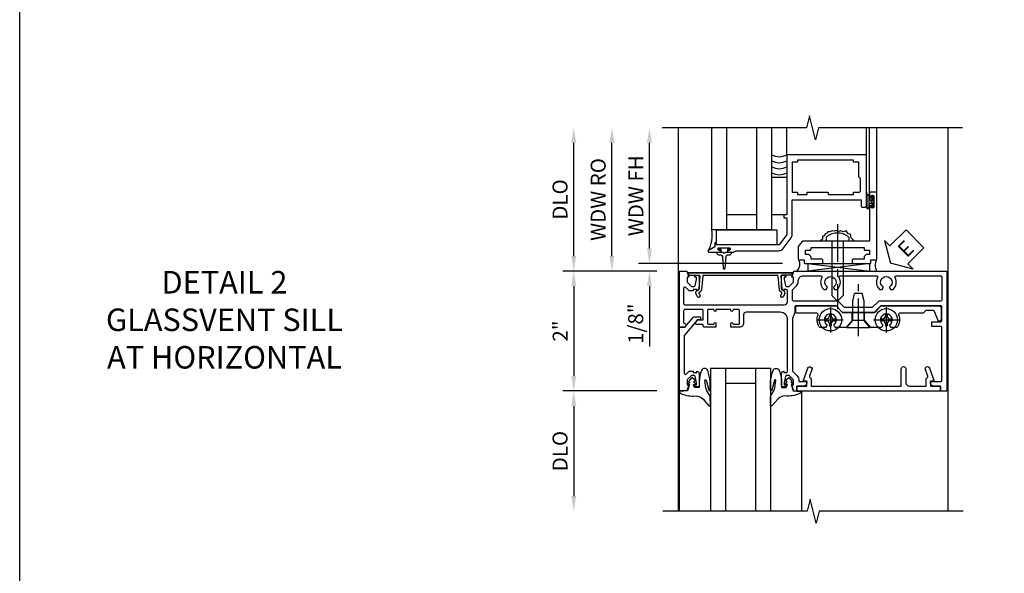
# Model space of a CAD drawing. Extents: x 0 to 100, y 0 to 65.
# Drawn here: x 0 to 16, y 46 to 56 of the extents above; entities that cross this region are included whole.
import ezdxf

# ---------------------------------------------------------------- set-up
doc = ezdxf.new("R2010")
doc.units = 0
doc.header["$LTSCALE"] = 0.5
doc.header["$MEASUREMENT"] = 0
doc.linetypes.add('CENTER', pattern=[2, 1.25, -0.25, 0.25, -0.25])
doc.layers.get('0').update_dxf_attribs({"color": 4, "linetype": 'CONTINUOUS'})
for name, color, linetype in [('CENTER', 1, 'CENTER'), ('DIME', 2, 'CONTINUOUS'), ('FORMAT', 7, 'CONTINUOUS'), ('TEXT', 3, 'CONTINUOUS')]:
    doc.layers.add(name, color=color, linetype=linetype)
doc.styles.get("Standard").update_dxf_attribs({"font": 'arial.ttf'})
doc.dimstyles.new('EXT_ON-OFF', dxfattribs={"dimscale": 2, "dimtxt": 0.125, "dimasz": 0.125, "dimexe": 0.09, "dimexo": 0.1875, "dimgap": 0.05, "dimtad": 3, "dimdec": 5, "dimzin": 3, "dimdsep": 46, "dimlunit": 5, "dimtxsty": 'Standard', "dimcen": 0, "dimse2": 1, "dimazin": 0, "dimtfac": 1, "dimtdec": 4, "dimtofl": 0, "dimtmove": 0, "dimatfit": 0, "dimfxl": 1, "dimfrac": 2, "dimtolj": 1, "dimtzin": 3, "dimarcsym": 0})
doc.dimstyles.new('EXT_ON-ON', dxfattribs={"dimscale": 2, "dimtxt": 0.125, "dimasz": 0.125, "dimexe": 0.09, "dimexo": 0.1875, "dimgap": 0.05, "dimtad": 3, "dimdec": 5, "dimzin": 3, "dimdsep": 46, "dimlunit": 5, "dimtxsty": 'Standard', "dimcen": 0, "dimazin": 0, "dimtfac": 1, "dimtdec": 4, "dimtofl": 0, "dimtmove": 0, "dimatfit": 0, "dimfxl": 1, "dimfrac": 2, "dimtolj": 1, "dimtzin": 3, "dimarcsym": 0})

# ---------------------------------------------------------------- blocks, each defined once
blk = doc.blocks.new('B128345')
for p, q in [((0, 0.192), (0.112, 0.095)), ((0, 0.192), (0, -0.192)), ((0.112, 0.095), (0.437, 0.095)), ((0.112, -0.095), (0.112, 0.095)), ((0.437, 0.095), (0.562, 0.065)), ((0.562, -0.065), (0.562, 0.065)), ((0, -0.192), (0.112, -0.095)), ((0.112, -0.095), (0.437, -0.095)), ((0.437, -0.095), (0.562, -0.065))]:
    blk.add_line(p, q)
at = {"layer": 'CENTER'}
blk.add_line((-0.144, 0), (0.718, 0), dxfattribs=at)
blk = doc.blocks.new('B028400H')
for p, q in [((-0.099, 0.015), (-0.099, -0.015)), ((-0.099, 0.015), (-0.065, 0.015)), ((-0.015, 0.099), (0.015, 0.099)), ((-0.015, 0.099), (-0.015, 0.065)), ((0.015, 0.099), (0.015, 0.065)), ((0.065, 0.015), (0.099, 0.015)), ((0.099, 0.015), (0.099, -0.015)), ((-0.099, -0.015), (-0.065, -0.015)), ((-0.015, -0.065), (-0.015, -0.099)), ((-0.015, -0.099), (0.015, -0.099)), ((0.015, -0.065), (0.015, -0.099)), ((0.065, -0.015), (0.099, -0.015))]:
    blk.add_line(p, q)
blk.add_circle((0, 0), 0.186)
for centre, start, end in [((-0.065, 0.065), 270, 0), ((0.065, 0.065), 180, 270), ((-0.065, -0.065), 0, 89.9999), ((0.065, -0.065), 90, 180)]:
    blk.add_arc(centre, 0.0498, start, end)
at = {"layer": 'CENTER'}
for p, q in [((0, 0.212), (0, -0.212)), ((-0.212, 0), (0.212, 0))]:
    blk.add_line(p, q, dxfattribs=at)
blk = doc.blocks.new('B451VG025')
blk.add_lwpolyline([(-0.061, 2.26), (-0.061, 2.081), (-0.104, 2.056, 3.265165), (-0.104, 1.944), (-0.061, 1.92), (-0.061, 1.83, -0.259769), (-0.071, 1.813, -0.236306), (-0.268, 1.795, 0.528518), (-0.295, 1.776), (-0.295, 1.444, -0.414214), (-0.315, 1.424), (-0.4, 1.424, -0.414214), (-0.42, 1.444), (-0.42, 2.094), (-0.31, 2.204), (-0.31, 2.738), (-0.42, 2.847), (-0.42, 3.805, -0.414214), (-0.38, 3.845), (-0.195, 3.845, -0.839119), (-0.185, 3.787), (-0.327, 3.735, 0.315311), (-0.34, 3.717), (-0.34, 3.59), (-0.295, 3.545), (-0.295, 3.156, 0.528518), (-0.268, 3.137, -0.236306), (-0.071, 3.119, -0.259769), (-0.061, 3.102), (-0.061, 3.012), (-0.104, 2.987, 3.265165), (-0.104, 2.876), (-0.061, 2.851), (-0.061, 2.672), (-0.177, 2.571), (-0.177, 2.361)], format="xyb", close=True)
blk = doc.blocks.new('B451VG225-S')
for p, q in [((-0.177, 2.566), (-0.31, 2.566)), ((-0.177, 2.365), (-0.31, 2.365))]:
    blk.add_line(p, q)
blk.add_blockref('B451VG025', (0, 0))
blk = doc.blocks.new('B451VG525-S')
blk.add_blockref('B451VG225-S', (0, 0))
for name, p, rotation in [('B028400H', (-0.187, 2.931), 90), ('B128345', (-0.061, 2.466), 180), ('B028400H', (-0.187, 2), 90)]:
    blk.add_blockref(name, p, dxfattribs=dict(rotation=rotation))
blk = doc.blocks.new('*D49')
at = {"layer": 'DIME', "color": 0, "lineweight": -2, "transparency": 16777216}
for p, q in [((-0.889, 1), (-2.454, 1)), ((-2.274, 0.75), (-2.274, -0.749)), ((-0.889, -0.999), (-2.454, -0.999))]:
    blk.add_line(p, q, dxfattribs=at)
at = {"layer": 'DIME', "color": 0, "transparency": 16777216}
for points in [[(-2.316, 0.75), (-2.232, 0.75), (-2.274, 1)], [(-2.316, -0.749), (-2.232, -0.749), (-2.274, -0.999)]]:
    blk.add_solid(points, dxfattribs=at)
at = {"layer": 'DIME', "color": 0, "transparency": 16777216, "insert": (-2.5, 0), "char_height": 0.25, "attachment_point": 5, "rotation": 90}
blk.add_mtext('\\A1;2"', dxfattribs=at)
blk = doc.blocks.new('*D50')
at = {"layer": 'DIME', "color": 0, "lineweight": -2, "transparency": 16777216}
for p, q in [((-0.889, -0.999), (-2.454, -0.999)), ((-2.274, -1.249), (-2.274, -2.75))]:
    blk.add_line(p, q, dxfattribs=at)
at = {"layer": 'DIME', "color": 0, "transparency": 16777216}
for points in [[(-2.316, -1.249), (-2.232, -1.249), (-2.274, -0.999)], [(-2.316, -2.75), (-2.232, -2.75), (-2.274, -3)]]:
    blk.add_solid(points, dxfattribs=at)
at = {"layer": 'DIME', "color": 0, "transparency": 16777216, "insert": (-2.503, -2), "char_height": 0.25, "attachment_point": 5, "rotation": 90}
blk.add_mtext('\\A1;DLO', dxfattribs=at)
blk = doc.blocks.new('B451VG004')
blk.add_lwpolyline([(-0.235, -0.27), (-0.235, -0.175, -0.414214), (-0.225, -0.165), (-0.198, -0.165, -0.414214), (-0.188, -0.175), (-0.188, -0.215), (0.068, -0.429, 0.176321), (0.081, -0.434), (0.702, -0.434, 0.668164), (0.716, -0.4), (0.676, -0.36, -0.198902), (0.669, -0.343), (0.669, -0.288), (0.691, -0.288), (0.691, -0.226), (0.669, -0.226, -0.414214), (0.707, -0.188), (0.909, -0.188, -0.414214), (0.929, -0.208), (0.929, -0.237, -0.414214), (0.909, -0.257), (0.897, -0.257), (0.897, -0.228), (0.859, -0.228), (0.757, -0.25, 0.354119), (0.741, -0.27), (0.741, -0.312), (0.808, -0.379, 0.198912), (0.825, -0.386), (0.897, -0.386), (0.897, -0.357), (0.999, -0.393), (0.999, -0.514), (-0.063, -0.514), (-0.063, -0.424), (-0.228, -0.286, -0.2217)], format="xyb", close=True)
blk = doc.blocks.new('B451VG026')
blk.add_lwpolyline([(0.92, 2.01), (0.92, 2.921), (0.93, 2.931), (0.92, 2.941), (0.92, 3.216), (0.634, 3.216, -1), (0.634, 3.296), (0.86, 3.296, 0.414214), (0.92, 3.356), (0.92, 3.632), (0.799, 3.632, -0.339896), (0.78, 3.647, 0.433684), (0.754, 3.66), (0.641, 3.619, -1), (0.617, 3.685), (0.834, 3.764), (0.834, 3.702), (0.92, 3.702), (0.92, 3.872), (1, 3.872), (1, 1.476), (0.92, 1.476), (0.92, 1.646), (0.834, 1.646), (0.834, 1.584), (0.617, 1.663, -1), (0.641, 1.729), (0.754, 1.688, 0.433684), (0.78, 1.701, -0.339896), (0.799, 1.716), (0.92, 1.716), (0.92, 1.99), (0.93, 2)], format="xyb", close=True)
blk = doc.blocks.new('*D51')
at = {"layer": 'DIME', "color": 0, "lineweight": -2, "transparency": 16777216}
for p, q in [((-2.274, 1.25), (-2.274, 3.134)), ((-0.889, 1), (-2.454, 1))]:
    blk.add_line(p, q, dxfattribs=at)
at = {"layer": 'DIME', "color": 0, "transparency": 16777216}
for points in [[(-2.316, 3.134), (-2.232, 3.134), (-2.274, 3.384)], [(-2.316, 1.25), (-2.232, 1.25), (-2.274, 1)]]:
    blk.add_solid(points, dxfattribs=at)
at = {"layer": 'DIME', "color": 0, "transparency": 16777216, "insert": (-2.503, 2.192), "char_height": 0.25, "attachment_point": 5, "rotation": 90}
blk.add_mtext('\\A1;DLO', dxfattribs=at)
blk = doc.blocks.new('B469407')
for p, q in [((0.963, 0.356), (0.929, 0.345)), ((0.929, 0.345), (0.929, 0.175)), ((0.965, 0.352), (0.931, 0.34)), ((0.971, 0.347), (0.971, -1.375)), ((0.976, 0.347), (0.976, -1.375)), ((0.567, 0.189), (0.567, 0.17)), ((0.623, 0.225), (0.576, 0.203)), ((0.626, 0.174), (0.589, 0.157)), ((0.629, 0.226), (0.651, 0.226)), ((0.644, 0.17), (0.67, 0.139)), ((0.663, 0.221), (0.694, 0.184)), ((0.913, 0.16), (0.704, 0.179)), ((0.916, 0.113), (0.68, 0.134)), ((0.929, 0.098), (0.929, -1.126)), ((0.916, -1.141), (0.68, -1.162)), ((0.567, -1.217), (0.567, -1.198)), ((0.623, -1.253), (0.576, -1.231)), ((0.626, -1.202), (0.589, -1.185)), ((0.629, -1.254), (0.651, -1.254)), ((0.644, -1.198), (0.67, -1.167)), ((0.663, -1.249), (0.694, -1.212)), ((0.913, -1.188), (0.704, -1.207)), ((0.929, -1.373), (0.929, -1.203)), ((0.963, -1.384), (0.929, -1.373)), ((0.965, -1.38), (0.931, -1.368))]:
    blk.add_line(p, q)
for centre, radius, start, end in [((0.966, 0.347), 0.01, 0, 109), ((0.966, 0.347), 0.005, 0, 109), ((0.582, 0.189), 0.015, 115, 180), ((0.582, 0.17), 0.015, 180, 295), ((0.629, 0.211), 0.015, 90, 115), ((0.632, 0.161), 0.015, 40, 115), ((0.651, 0.211), 0.015, 40, 90), ((0.705, 0.194), 0.015, 220, 265), ((0.914, 0.175), 0.015, 265, 0), ((0.682, 0.149), 0.015, 220, 265), ((0.914, 0.098), 0.015, 360, 85), ((0.914, -1.126), 0.015, 275, 0), ((0.582, -1.198), 0.015, 65, 180), ((0.582, -1.217), 0.015, 180, 245), ((0.629, -1.239), 0.015, 245, 270), ((0.632, -1.189), 0.015, 245, 320), ((0.651, -1.239), 0.015, 270, 320), ((0.682, -1.177), 0.015, 95, 140), ((0.705, -1.222), 0.015, 95, 140), ((0.914, -1.203), 0.015, 360, 95), ((0.966, -1.375), 0.01, 251, 0), ((0.966, -1.375), 0.005, 251, 0)]:
    blk.add_arc(centre, radius, start, end)
blk = doc.blocks.new('B027074-M')
blk.add_lwpolyline([(0.062, 0.144), (0.035, 0.149), (0.069, 0.257), (0.13, 0.261), (0.205, 0.259), (0.195, 0.29, 0.12571), (-0.037, 0.341, -0.226084), (-0.19, 0.391), (-0.286, 0.502, 0.644976), (-0.312, 0.49), (-0.31, 0.361, 0.151869), (-0.294, 0.316), (-0.255, 0.257, -0.029345), (-0.238, 0.205), (-0.221, 0.083, -0.653812), (-0.241, 0.076), (-0.285, 0.241, 0.888636), (-0.31, 0.239), (-0.31, 0.105, 0.064205), (-0.268, -0.084, 0.689636), (-0.165, -0.084, 0.070356), (-0.124, 0.105), (-0.124, 0.201), (-0.051, 0.201), (-0.029, 0.147), (-0.068, 0.142), (-0.034, 0.106), (-0.065, 0.084), (-0.004, 0.03), (0.052, 0.096), (0.027, 0.106)], format="xyb", close=True)
blk = doc.blocks.new('S451GT1000')
for p, q in [((-1, -0.625), (-1, -3)), ((0, -0.625), (-1, -0.625)), ((-0.75, -0.625), (-0.75, -3)), ((-0.25, -0.625), (-0.25, -3)), ((0, -0.625), (0, -3)), ((-0.25, -0.875), (-0.75, -0.875)), ((-1.518, -1), (-1.518, -3)), ((0.517, -1), (0.517, -3))]:
    blk.add_line(p, q)
at = {"rotation": 180}
blk.add_blockref('B027074-M', (-1.312, -0.742), dxfattribs=at)
at = {"xscale": -1, "rotation": 180}
blk.add_blockref('B027074-M', (0.312, -0.742), dxfattribs=at)
blk = doc.blocks.new('ESEAL2')
at = {"layer": 'TEXT', "color": 7}
for p, q in [((0.196, 0.338), (0, 0)), ((0.196, 0.21), (0.196, 0.338)), ((0.575, 0.21), (0.196, 0.21)), ((0.575, 0.21), (0.575, -0.21)), ((0.196, -0.338), (0, 0)), ((0.575, -0.21), (0.196, -0.21)), ((0.196, -0.21), (0.196, -0.338))]:
    blk.add_line(p, q, dxfattribs=at)
at = {"layer": 'TEXT', "color": 3}
blk.add_text('E', height=0.25, dxfattribs=at).set_placement((0.247, -0.116))
blk = doc.blocks.new('B469013')
for points in [[(1.25, -1.25), (1.25, -0.25), (1.2, -0.25), (1.2, -0.2), (1.25, -0.2), (1.25, 0.08), (1.124, 0.25), (0.081, 0.25), (0.081, 0.219), (0.05, 0.219), (0.05, 0.284), (-0.056, 0.347, -0.767327), (-0.048, 0.375), (0.128, 0.375, -1), (0.128, 0.343), (0.122, 0.343, 1), (0.122, 0.299), (0.291, 0.299, 1), (0.291, 0.343), (0.285, 0.343, -1), (0.285, 0.375), (0.362, 0.375), (0.405, 0.35), (1.116, 0.35, -0.237409), (1.189, 0.314), (1.322, 0.134, -0.160975), (1.34, 0.08), (1.34, -0.5), (2.485, -0.5), (2.485, -0.405, -0.414214), (2.515, -0.375), (2.545, -0.375, -0.414214), (2.575, -0.405), (2.575, -1.25)], [(2.45, -1.125), (2.36, -1.125), (2.36, -1.16), (1.43, -1.16), (1.43, -1.125), (1.34, -1.125), (1.34, -0.625), (1.43, -0.625), (1.43, -0.59), (1.587, -0.59), (1.587, -0.625), (1.937, -0.625), (1.937, -0.59), (2.36, -0.59), (2.36, -0.625), (2.45, -0.625, -0.414214), (2.475, -0.65), (2.475, -0.85, -0.414214), (2.45, -0.875), (2.45, -0.875)]]:
    blk.add_lwpolyline(points, format="xyb", close=True)
blk = doc.blocks.new('B028598')
for p, q in [((-0.057, 0.186), (0, 0.186)), ((0, 0.186), (0, -0.186)), ((0, 0.095), (0.905, 0.095)), ((1, 0), (0.905, 0.095)), ((0, -0.095), (0.905, -0.095)), ((1, 0), (0.905, -0.095)), ((-0.057, -0.186), (0, -0.186))]:
    blk.add_line(p, q)
for centre, radius, start, end in [((0.162, 0), 0.295, 142.702, 217.298), ((-0.057, 0.166), 0.02, 89.9999, 142.7021), ((-0.057, -0.166), 0.02, 217.2977, 270)]:
    blk.add_arc(centre, radius, start, end)
at = {"layer": 'CENTER'}
blk.add_line((-0.279, 0), (1.135, 0), dxfattribs=at)
blk = doc.blocks.new('B027858')
blk.add_lwpolyline([(1, 0.241), (1, -0.009), (0, -0.009), (0, 0.241)], close=True)
blk = doc.blocks.new('*D18')
at = {"layer": 'DIME', "color": 0, "lineweight": -2, "transparency": 16777216}
for p, q in [((0.712, 0.374), (0.712, 2.134)), ((2.928, 0.124), (0.532, 0.124))]:
    blk.add_line(p, q, dxfattribs=at)
at = {"layer": 'DIME', "color": 0, "transparency": 16777216}
for points in [[(0.67, 2.134), (0.754, 2.134), (0.712, 2.384)], [(0.67, 0.374), (0.754, 0.374), (0.712, 0.124)]]:
    blk.add_solid(points, dxfattribs=at)
at = {"layer": 'DIME', "color": 0, "transparency": 16777216, "insert": (0.487, 1.254), "char_height": 0.25, "attachment_point": 5, "rotation": 90}
blk.add_mtext('\\A1;WDW FH', dxfattribs=at)
blk = doc.blocks.new('*D19')
at = {"layer": 'DIME', "color": 0, "lineweight": -2, "transparency": 16777216}
for p, q in [((0.087, 0.25), (0.087, 2.134)), ((0.837, 0), (-0.093, 0))]:
    blk.add_line(p, q, dxfattribs=at)
at = {"layer": 'DIME', "color": 0, "transparency": 16777216}
for points in [[(0.045, 2.134), (0.129, 2.134), (0.087, 2.384)], [(0.045, 0.25), (0.129, 0.25), (0.087, 0)]]:
    blk.add_solid(points, dxfattribs=at)
at = {"layer": 'DIME', "color": 0, "transparency": 16777216, "insert": (-0.142, 1.192), "char_height": 0.25, "attachment_point": 5, "rotation": 90}
blk.add_mtext('\\A1;WDW RO', dxfattribs=at)
blk = doc.blocks.new('*D20')
at = {"layer": 'DIME', "color": 0, "lineweight": -2, "transparency": 16777216}
for p, q in [((0.712, 0.374), (0.712, 0.624)), ((2.928, 0.124), (0.532, 0.124)), ((0.837, 0), (0.532, 0)), ((0.712, -0.25), (0.712, -1.255))]:
    blk.add_line(p, q, dxfattribs=at)
at = {"layer": 'DIME', "color": 0, "transparency": 16777216}
for points in [[(0.67, 0.374), (0.754, 0.374), (0.712, 0.124)], [(0.67, -0.25), (0.754, -0.25), (0.712, 0)]]:
    blk.add_solid(points, dxfattribs=at)
at = {"layer": 'DIME', "color": 0, "transparency": 16777216, "insert": (0.483, -0.878), "char_height": 0.25, "attachment_point": 5, "rotation": 90}
blk.add_mtext('\\A1;1/8"', dxfattribs=at)
blk = doc.blocks.new('B469002')
blk.add_lwpolyline([(2.362, 0.187), (2.104, 0.187), (2.094, 0.197), (2.084, 0.187), (1.516, 0.187, -0.237409), (1.504, 0.193), (1.44, 0.279, -0.160975), (1.438, 0.288), (1.438, 0.485, -0.414214), (1.453, 0.5), (1.538, 0.5), (1.538, 0.548, -0.414214), (1.553, 0.563), (1.834, 0.563, -0.414214), (1.849, 0.548), (1.849, 0.503, -0.414214), (1.834, 0.488), (1.653, 0.488), (1.653, 0.469, -0.414214), (1.593, 0.409), (1.563, 0.409), (1.563, 0.339), (1.638, 0.339, -0.414214), (1.653, 0.324), (1.653, 0.297), (2.535, 0.297), (2.535, 0.324, -0.414214), (2.55, 0.339), (2.625, 0.339), (2.625, 0.409), (2.595, 0.409, -0.414214), (2.535, 0.469), (2.535, 0.488), (2.353, 0.488, -0.414214), (2.338, 0.503), (2.338, 0.548, -0.414214), (2.353, 0.563), (2.635, 0.563, -0.414214), (2.65, 0.548), (2.65, 0.5), (2.735, 0.5, -0.414214), (2.75, 0.485), (2.75, -0.61, -0.414214), (2.735, -0.625), (2.64, -0.625, -0.414214), (2.625, -0.61), (2.625, -0.547, -1), (2.657, -0.547), (2.657, -0.553, 1), (2.701, -0.553), (2.701, -0.384, 1), (2.657, -0.384), (2.657, -0.39, -1), (2.625, -0.39), (2.625, 0.187)], format="xyb", close=True)
blk = doc.blocks.new('B451VG011')
for points in [[(-0.313, 1.163), (-0.313, 0.595, 0.414214), (-0.272, 0.555), (-0.133, 0.555, -0.414214), (-0.063, 0.485), (-0.063, 0.344), (-0.128, 0.344, -1), (-0.128, 0.375), (-0.128, 0.375, 0.414214), (-0.113, 0.39), (-0.113, 0.47, 0.414214), (-0.128, 0.485), (-0.343, 0.485, 0.414214), (-0.358, 0.47), (-0.358, 0.39, 0.414214), (-0.343, 0.375), (-0.342, 0.375, -1), (-0.342, 0.344), (-0.358, 0.344), (-0.358, 0.094), (-0.342, 0.094, -1), (-0.342, 0.063), (-0.343, 0.063, 0.414214), (-0.358, 0.048), (-0.358, -0.032, 0.414214), (-0.343, -0.047), (-0.128, -0.047, 0.414214), (-0.113, -0.032), (-0.113, 0.048, 0.414214), (-0.128, 0.063), (-0.128, 0.063, -1), (-0.128, 0.094), (-0.063, 0.094), (-0.063, -0.097, -0.414214), (-0.083, -0.117), (-0.107, -0.117), (-0.107, -0.226, -0.577013), (-0.137, -0.244), (-0.187, -0.215), (-0.187, -0.117), (-0.338, -0.117, 0.414214), (-0.358, -0.137), (-0.358, -0.419, 0.414214), (-0.333, -0.444), (-0.144, -0.444, 0.414214), (-0.124, -0.424), (-0.124, -0.423, -0.578173), (-0.094, -0.406), (-0.062, -0.424), (-0.062, -0.514), (-1, -0.514), (-1, -0.393), (-0.897, -0.357), (-0.897, -0.386), (-0.826, -0.386, 0.198912), (-0.808, -0.379), (-0.741, -0.312), (-0.741, -0.27, 0.354119), (-0.757, -0.25), (-0.859, -0.228), (-0.897, -0.228), (-0.897, -0.257), (-0.909, -0.257, -0.414214), (-0.929, -0.237), (-0.929, -0.208, -0.414214), (-0.909, -0.188), (-0.708, -0.188, -0.414214), (-0.669, -0.226), (-0.691, -0.226), (-0.691, -0.288), (-0.669, -0.288), (-0.669, -0.343, -0.198902), (-0.677, -0.36), (-0.726, -0.41, 0.668164), (-0.712, -0.444), (-0.458, -0.444, 0.414214), (-0.438, -0.424), (-0.438, 0.084), (-0.428, 0.094), (-0.438, 0.104), (-0.438, 0.334), (-0.428, 0.344), (-0.438, 0.354), (-0.438, 1.228, 0.414214), (-0.497, 1.288), (-0.666, 1.288, 0.414214), (-0.691, 1.263), (-0.691, 1.226), (-0.669, 1.226, -0.414214), (-0.708, 1.188), (-0.909, 1.188, -0.414214), (-0.929, 1.208), (-0.929, 1.237, -0.414214), (-0.909, 1.257), (-0.897, 1.257), (-0.897, 1.228), (-0.859, 1.228), (-0.757, 1.25, 0.354119), (-0.741, 1.27), (-0.741, 1.312), (-0.808, 1.379, 0.198912), (-0.826, 1.386), (-0.897, 1.386), (-0.897, 1.357), (-1, 1.393), (-1, 3.938), (1, 3.938), (1, 3.835), (0.92, 3.835), (0.92, 3.727, -0.414214), (0.858, 3.665), (0.84, 3.665), (0.84, 3.838, 0.414214), (0.82, 3.858), (-0.056, 3.858, 0.414214), (-0.076, 3.838), (-0.076, 3.698, -0.414214), (-0.086, 3.688), (-0.146, 3.688, -0.414214), (-0.156, 3.698), (-0.156, 3.838, 0.414214), (-0.176, 3.858), (-0.4, 3.858, 0.414214), (-0.42, 3.838), (-0.42, 2.841), (-0.31, 2.731), (-0.31, 2.204), (-0.42, 2.094), (-0.42, 1.425, 0.414214), (-0.4, 1.405), (-0.31, 1.405), (-0.21, 1.368), (0.662, 1.368, 0.19902), (0.676, 1.374), (0.747, 1.445, -0.19902), (0.822, 1.476), (0.84, 1.476), (0.84, 1.609), (0.858, 1.609, -0.414214), (0.92, 1.547), (0.92, 1.439), (0.97, 1.439), (1, 1.439), (1, 1.393), (0.897, 1.357), (0.897, 1.386), (0.826, 1.386, 0.198912), (0.808, 1.379), (0.741, 1.312), (0.741, 1.27, 0.354119), (0.757, 1.25), (0.859, 1.228), (0.897, 1.228), (0.897, 1.257), (0.909, 1.257, -0.414214), (0.929, 1.237), (0.929, 1.208, -0.414214), (0.909, 1.188), (0.708, 1.188, -0.414214), (0.669, 1.226), (0.691, 1.226), (0.691, 1.263, 0.414214), (0.666, 1.288), (-0.187, 1.288, 0.414214)], [(-0.735, 1.946, -3.127286), (-0.735, 2.056, 0.386545), (-0.721, 2.053), (-0.692, 2.07), (-0.692, 2.114, 0.339754), (-0.89, 2.146, -0.568098), (-0.92, 2.164), (-0.92, 2.769, -0.568098), (-0.89, 2.787, 0.339754), (-0.692, 2.819), (-0.692, 2.863), (-0.721, 2.88, 0.386545), (-0.735, 2.877, -3.127286), (-0.735, 2.987, 0.386545), (-0.721, 2.984), (-0.692, 3.001), (-0.692, 3.045, 0.339754), (-0.89, 3.077, -0.568098), (-0.92, 3.095), (-0.92, 3.838, -0.414214), (-0.9, 3.858), (-0.52, 3.858, -0.414214), (-0.5, 3.838), (-0.5, 2.808), (-0.39, 2.698), (-0.39, 2.237), (-0.5, 2.127), (-0.5, 1.388, -0.414214), (-0.52, 1.368), (-0.674, 1.368, -0.198912), (-0.692, 1.375), (-0.752, 1.435, 0.198912), (-0.826, 1.466), (-0.84, 1.466, -0.414214), (-0.92, 1.546), (-0.92, 1.838, -0.568098), (-0.89, 1.856, 0.339754), (-0.692, 1.888), (-0.692, 1.932), (-0.721, 1.949, 0.386545)]]:
    blk.add_lwpolyline(points, format="xyb", close=True)
blk = doc.blocks.new('S469HS02')
for p, q in [((1.75, 0.686711), (1.75, 2.383711)), ((2, 0.686711), (2, 2.383711)), ((2.5, 0.686711), (2.5, 2.383711)), ((2.75, 0.686711), (2.75, 2.383711)), ((3.000004, 1.936711), (3.000004, 2.383711)), ((4.325004, 1.936711), (4.325004, 2.383711)), ((4.375004, 1.296747), (4.375004, 2.383711)), ((4.500004, 1.296747), (4.500004, 2.383711)), ((4.325, 1.312783), (4.325, 1.234783)), ((4.325, 1.249783), (4.325, 1.061783)), ((4.325, 1.062783), (4.325, 1.243818)), ((4.332, 1.249783), (4.332, 1.062783)), ((4.368, 1.249783), (4.368, 1.062783)), ((4.375, 1.249783), (4.375, 1.186283)), ((4.375, 1.186283), (4.416405, 1.186283)), ((4.375, 1.062783), (4.375, 1.126283)), ((4.416405, 1.126283), (4.375, 1.126283)), ((2.5, 0.936783), (2, 0.936783)), ((2.75, 0.686711), (1.75, 0.686711)), ((4.383295, 0.123747), (3.351833, 0)), ((3.351833, 0.123747), (4.383295, 0.123747)), ((3.351833, 0.123747), (3.351833, 0)), ((3.351833, 0.123747), (4.383295, 0)), ((4.383295, 0), (4.383295, 0.123747))]:
    blk.add_line(p, q)
for points in [[(2.75, 0.936783), (2.75, 1.561783), (3, 1.561783), (3, 0.936783)], [(4.416405, 1.250033), (4.416405, 1.186283), (4.416405, 1.171283), (4.401405, 1.156283), (4.416405, 1.141283), (4.416405, 1.126283), (4.416405, 1.062533), (4.444405, 1.062533), (4.444405, 1.250033)], [(1.9715, 0.307744), (1.9565, 0.292744), (1.9415, 0.307744), (1.90366, 0.307744), (1.90366, 0.357744), (1.86275, 0.357744), (1.86275, 0.385744), (2.05025, 0.385744), (2.05025, 0.357744), (2.00934, 0.357744), (2.00934, 0.307744)]]:
    blk.add_lwpolyline(points, close=True)
blk.add_lwpolyline([(4.125046, 0.499747), (4.073266, 0.555038), (4.061811, 0.61227), (4.021719, 0.617993), (3.987354, 0.669502), (3.935807, 0.652332), (3.901442, 0.669502), (3.867077, 0.658055), (3.81553, 0.675225), (3.79262, 0.663778), (3.752528, 0.669502), (3.718164, 0.652332), (3.683799, 0.652332), (3.660889, 0.623716), (3.637979, 0.617993), (3.620797, 0.57793), (3.592159, 0.57793), (3.592159, 0.532145), (3.563522, 0.503529)])
blk.add_lwpolyline([(1.90366, 0.307744), (1.8315, 0.307744, 0.414213562), (1.8715, 0.267744), (1.901084, 0.267744, -0.397241247), (1.926041, 0.244201), (1.941524, 0.044892, 0.94470647), (1.971476, 0.044892), (1.986959, 0.244201, -0.397241247), (2.011916, 0.267744), (2.0415, 0.267744, 0.414213562), (2.0815, 0.307744), (2.00934, 0.307744)], format="xyb")
for centre, radius, start, end in [((2.875, 2.15329), 0.25, 240, 300), ((2.875, 2.05329), 0.25, 240, 300), ((2.874996, 1.953362), 0.25, 240, 300), ((2.874992, 1.853434), 0.25, 240, 300), ((4.35, 1.249783), 0.025, 0, 180), ((4.35, 1.249783), 0.018, 0, 180), ((4.35, 1.062783), 0.025, 180, 0), ((4.35, 1.062783), 0.018, 180, 0), ((1.251619, 0.591351), 0.507423, 329.6872351, 10.8320645), ((3.082208, 0.109421), 0.136812, 306.8895991, 36.6773474), ((4.653051, 0.098515), 0.182942, 149.5815488, 213.0352441)]:
    blk.add_arc(centre, radius, start, end)
at = {"xscale": -1, "rotation": 180}
for name in ['B469013', 'B469002']:
    blk.add_blockref(name, (1.75032, 0.686783), dxfattribs=at)
blk.add_blockref('B027858', (1.831004, 0.44588))
at = {"rotation": 270}
blk.add_blockref('B028598', (3.843932, 0.499747), dxfattribs=at)
at = {"layer": 'TEXT', "xscale": -1, "rotation": 224.9999999999999}
blk.add_blockref('ESEAL2', (4.728059, 0.130795), dxfattribs=at)
at = {"layer": 'DIME', "color": 2}
for base, p1, text, picture, middle in [((0.086874, 2.383711), (1.211874, 0), 'WDW RO', '*D19', (-0.142474, 1.191856)), ((0.711874, 2.383711), (3.30286, 0.123747), 'WDW FH', '*D18', (0.486789, 1.253729))]:
    dim = blk.add_linear_dim(base=base, p1=p1, p2=(1.75, 2.383711), angle=90, text=text, dimstyle='EXT_ON-OFF', override={"dimpost": '"'}, dxfattribs=at)
    dim.commit()
    dim.dimension.update_dxf_attribs({"geometry": picture, "text_midpoint": middle})
dim = blk.add_linear_dim(base=(0.711874, 0), p1=(3.30286, 0.123747), p2=(1.211874, 0), angle=90, dimstyle='EXT_ON-ON', override={"dimpost": '"'}, dxfattribs=at)
dim.commit()
dim.dimension.update_dxf_attribs({"geometry": '*D20', "text_midpoint": (0.482611, -0.877541)})
blk = doc.blocks.new('S451FZ15S469HS02KCADS')
for p, q in [((-0.538, 3.384428), (-0.538, -2.99951)), ((3.962, -3.00002), (3.962, 3.384428))]:
    blk.add_line(p, q)
for points in [[(4.199498, 3.384428), (1.799508, 3.384428), (1.749488, 3.184448), (1.649508, 3.584428), (1.599508, 3.384428), (-0.800502, 3.384428)], [(4.212, -3.00002), (1.81201, -3.00002), (1.76199, -3.2), (1.66201, -2.80002), (1.61201, -3.00002), (-0.788, -3.00002)]]:
    blk.add_lwpolyline(points)
for name, p in [('S469HS02', (-1.725558, 1)), ('S451GT1000', (1.000442, 0))]:
    blk.add_blockref(name, p)
for name, p, rotation in [('B451VG011', (0, 0), 270), ('B469407', (-0.014, 0), 90), ('B451VG525-S', (0, 0), 270), ('B451VG004', (0, 0), 270), ('B451VG026', (-0.036827, 0.00049), 270)]:
    blk.add_blockref(name, p, dxfattribs=dict(rotation=rotation))
at = {"layer": 'DIME'}
for base, p1, p2, override, picture, middle in [((-2.274, 3.384428), (-0.514, 1), (-0.538, 3.384428), {"dimpost": '"', "dimadec": 5}, '*D51', (-2.503349, 2.192214)), ((-2.274, -3.00002), (-0.514, -0.999452), (-0.788, -3.00002), {"dimpost": '"'}, '*D50', (-2.503349, -1.999736))]:
    dim = blk.add_linear_dim(base=base, p1=p1, p2=p2, angle=90, text='DLO', dimstyle='EXT_ON-OFF', override=override, dxfattribs=at)
    dim.commit()
    dim.dimension.update_dxf_attribs({"geometry": picture, "text_midpoint": middle})
dim = blk.add_linear_dim(base=(-2.274, -0.999452), p1=(-0.514, 1), p2=(-0.514, -0.999452), angle=90, dimstyle='EXT_ON-ON', override={"dimpost": '"'}, dxfattribs=at)
dim.commit()
dim.dimension.update_dxf_attribs({"geometry": '*D49', "text_midpoint": (-2.499512, 0.000274)})

msp = doc.modelspace()

# ---------------------------------------------------------------- linework, layer by layer
at = {"layer": 'FORMAT'}
msp.add_lwpolyline([(100.183, 0), (0, 0), (0, 65.115)], dxfattribs=at)

# ---------------------------------------------------------------- block references
msp.add_blockref('S451FZ15S469HS02KCADS', (11.502, 50.349))

# ---------------------------------------------------------------- texts
at = {"layer": 'TEXT', "insert": (3.411, 51.349), "char_height": 0.375, "width": 5.68197, "attachment_point": 2}
msp.add_mtext('DETAIL 2 \\PGLASSVENT SILL \\PAT HORIZONTAL\\P ', dxfattribs=at)

doc.saveas('drawing.dxf')
